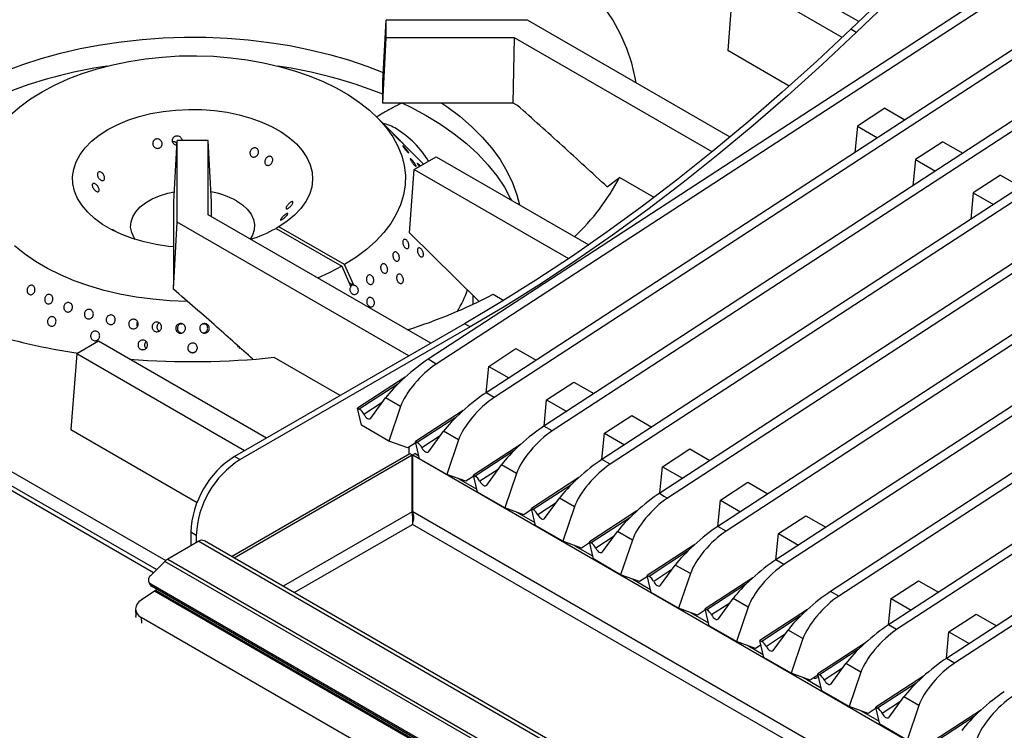
# Model space of a CAD drawing. Units: millimetres. Extents: x 5 to 415, y 5 to 292.
# Drawn here: x 344 to 365, y 211 to 227 of the extents above; entities that cross this region are included whole.
import ezdxf

# ---------------------------------------------------------------- set-up
doc = ezdxf.new("R2010")
doc.units = ezdxf.units.MM

msp = doc.modelspace()

# ---------------------------------------------------------------- linework, layer by layer
at = {"color": 8, "linetype": 'Continuous', "lineweight": 25}
for p, q in [((346.744, 214.816), (294.159, 245.173)), ((352.004, 218.879), (351.173, 218.338)), ((351.667, 218.482), (351.273, 218.226)), ((353.251, 218.159), (352.421, 217.618)), ((352.914, 217.762), (352.521, 217.506)), ((354.498, 217.439), (353.668, 216.898)), ((354.161, 217.042), (353.768, 216.786)), ((355.745, 216.719), (354.915, 216.178)), ((355.409, 216.322), (355.015, 216.066)), ((352.314, 216.127), (349.537, 214.524)), ((366.931, 207.693), (352.322, 216.127)), ((356.993, 215.999), (356.162, 215.458)), ((349.773, 214.388), (352.318, 215.857)), ((352.317, 215.959), (352.344, 215.974)), ((366.696, 207.557), (352.318, 215.857)), ((356.656, 215.602), (356.262, 215.346)), ((358.24, 215.279), (357.41, 214.738)), ((357.903, 214.882), (357.51, 214.626)), ((359.487, 214.559), (358.657, 214.018)), ((359.15, 214.162), (358.757, 213.906)), ((360.666, 213.879), (359.835, 213.337)), ((346.477, 213.854), (346.487, 213.729)), ((360.329, 213.482), (359.935, 213.225)), ((361.913, 213.159), (361.083, 212.617)), ((361.576, 212.762), (361.183, 212.505)), ((363.16, 212.438), (362.33, 211.897)), ((362.823, 212.042), (362.43, 211.785)), ((364.407, 211.718), (363.577, 211.177))]:
    msp.add_line(p, q, dxfattribs=at)
at = {"color": 7, "linetype": 'Continuous', "lineweight": 25}
for p, q in [((346.81, 214.882), (294.313, 245.188)), ((382.6, 238.934), (352.654, 219.413)), ((382.777, 238.832), (352.831, 219.311)), ((383.848, 238.214), (353.901, 218.693)), ((384.024, 238.112), (354.078, 218.591)), ((385.095, 237.494), (355.148, 217.973)), ((385.272, 237.392), (355.325, 217.871)), ((386.342, 236.774), (356.396, 217.253)), ((386.519, 236.672), (356.573, 217.151)), ((388.837, 235.334), (358.89, 215.813)), ((389.013, 235.232), (359.067, 215.711)), ((390.084, 234.614), (360.138, 215.093)), ((390.261, 234.512), (360.314, 214.991)), ((391.262, 233.934), (361.316, 214.412)), ((391.439, 233.831), (361.493, 214.31)), ((392.51, 233.214), (362.563, 213.692)), ((392.686, 233.111), (362.74, 213.59)), ((393.757, 232.493), (363.811, 212.972)), ((393.934, 232.391), (363.987, 212.87)), ((379.988, 231.099), (357.643, 216.533)), ((380.165, 230.997), (357.805, 216.421)), ((364.375, 229.036), (361.753, 226.522)), ((364.493, 228.968), (361.871, 226.454)), ((361.923, 226.685), (359.703, 227.967)), ((359.231, 227.695), (359.108, 226.062)), ((361.568, 226.346), (359.231, 227.695)), ((351.678, 225.4), (351.75, 226.719)), ((351.75, 226.335), (351.75, 226.719)), ((354.793, 226.719), (351.75, 226.719)), ((359.157, 224.2), (354.793, 226.719)), ((361.871, 226.454), (361.753, 226.522)), ((351.678, 224.932), (351.75, 226.335)), ((354.517, 226.335), (351.75, 226.335)), ((354.487, 224.932), (354.517, 226.335)), ((358.768, 223.88), (354.517, 226.335)), ((360.43, 225.298), (359.108, 226.062)), ((351.678, 224.932), (351.678, 225.4)), ((354.487, 224.932), (351.678, 224.932)), ((354.577, 224.88), (354.487, 224.932)), ((362.485, 224.818), (361.897, 224.435)), ((362.485, 224.818), (362.916, 224.569)), ((352.015, 224.159), (351.566, 224.614)), ((361.897, 224.435), (361.841, 223.869)), ((361.897, 224.435), (362.328, 224.186)), ((347.178, 222.803), (347.25, 224.122)), ((347.917, 224.122), (347.25, 224.122)), ((347.25, 222.365), (347.25, 224.122)), ((347.917, 222.525), (347.917, 224.122)), ((347.99, 222.803), (347.917, 224.122)), ((352.554, 223.613), (352.113, 224.06)), ((363.732, 224.098), (363.144, 223.715)), ((363.732, 224.098), (364.163, 223.849)), ((352.357, 223.499), (352.828, 223.772)), ((352.828, 223.772), (356.111, 221.877)), ((363.144, 223.715), (363.088, 223.149)), ((363.144, 223.715), (363.575, 223.466)), ((352.253, 222.135), (352.357, 223.499)), ((352.357, 223.499), (355.679, 221.581)), ((356.508, 223.126), (356.774, 223.327)), ((357.518, 222.898), (356.774, 223.327)), ((364.979, 223.378), (364.391, 222.995)), ((364.979, 223.378), (365.41, 223.129)), ((364.391, 222.995), (364.336, 222.429)), ((364.391, 222.995), (364.822, 222.746)), ((347.178, 221.126), (347.178, 222.803)), ((347.99, 222.483), (347.99, 222.803)), ((347.174, 220.92), (347.25, 222.365)), ((352.239, 219.485), (347.25, 222.365)), ((352.71, 219.758), (347.917, 222.525)), ((349.44, 222.267), (349.381, 222.233)), ((349.381, 222.233), (350.795, 221.417)), ((350.854, 221.451), (349.44, 222.267)), ((352.253, 222.135), (353.746, 220.666)), ((350.795, 221.417), (350.993, 220.976)), ((351.052, 221.01), (350.854, 221.451)), ((347.174, 220.92), (347.178, 221.126)), ((351.035, 221.006), (350.96, 221.049)), ((351.052, 221.01), (351.035, 221.006)), ((353.625, 220.599), (353.625, 220.784)), ((354.056, 220.814), (354.285, 220.682)), ((346.388, 220.129), (346.395, 220.115)), ((347.354, 220.17), (347.324, 220.172)), ((347.84, 220.172), (347.816, 220.17)), ((353.438, 220.178), (348.488, 217.32)), ((353.556, 220.11), (348.606, 217.252)), ((353.556, 220.11), (353.438, 220.178)), ((345.561, 219.803), (345.089, 219.531)), ((349.175, 217.717), (345.561, 219.803)), ((339.091, 219.648), (347.007, 215.078)), ((346.567, 219.662), (346.58, 219.647)), ((353.958, 219.26), (354.546, 219.643)), ((354.546, 219.643), (354.978, 219.394)), ((345.089, 219.531), (344.966, 217.898)), ((348.703, 217.444), (345.089, 219.531)), ((350.763, 218.633), (349.339, 219.455)), ((352.831, 219.311), (352.654, 219.413)), ((353.903, 218.694), (353.958, 219.26)), ((353.958, 219.26), (354.389, 219.011)), ((352.16, 219.027), (351.136, 218.359)), ((355.205, 218.54), (355.793, 218.923)), ((355.793, 218.923), (356.225, 218.674)), ((351.421, 218.145), (351.74, 218.582)), ((352.062, 218.396), (351.74, 218.582)), ((354.078, 218.591), (353.901, 218.693)), ((355.15, 217.974), (355.205, 218.54)), ((355.205, 218.54), (355.637, 218.291)), ((351.222, 217.992), (351.136, 218.359)), ((351.136, 218.359), (351.173, 218.338)), ((352.062, 218.396), (351.81, 217.653)), ((353.407, 218.307), (352.384, 217.639)), ((356.453, 217.82), (357.041, 218.203)), ((357.041, 218.203), (357.472, 217.954)), ((344.966, 217.898), (347.682, 216.33)), ((351.81, 217.653), (351.222, 217.992)), ((355.325, 217.871), (355.148, 217.973)), ((352.668, 217.425), (352.987, 217.862)), ((353.31, 217.676), (352.987, 217.862)), ((356.397, 217.254), (356.453, 217.82)), ((356.453, 217.82), (356.884, 217.571)), ((352.217, 217.505), (351.81, 217.653)), ((352.389, 217.617), (352.217, 217.505)), ((352.245, 217.373), (352.245, 217.523)), ((352.469, 217.272), (352.384, 217.639)), ((352.384, 217.639), (352.421, 217.618)), ((353.31, 217.676), (353.057, 216.933)), ((354.655, 217.587), (353.631, 216.919)), ((357.7, 217.1), (358.288, 217.483)), ((358.288, 217.483), (358.719, 217.234)), ((348.423, 215.167), (352.261, 217.382)), ((348.476, 215.136), (352.314, 217.352)), ((348.488, 217.32), (348.606, 217.252)), ((352.261, 217.382), (352.314, 217.352)), ((352.314, 216.127), (352.314, 217.352)), ((352.376, 217.382), (352.322, 217.352)), ((352.322, 217.352), (367.992, 208.306)), ((352.322, 216.127), (352.322, 217.352)), ((352.376, 217.382), (352.454, 217.337)), ((353.057, 216.933), (352.469, 217.272)), ((353.915, 216.705), (354.234, 217.142)), ((354.557, 216.956), (354.234, 217.142)), ((356.573, 217.151), (356.396, 217.253)), ((357.644, 216.534), (357.7, 217.1)), ((357.7, 217.1), (358.131, 216.851)), ((353.465, 216.785), (353.057, 216.933)), ((353.317, 216.839), (353.702, 216.617)), ((353.636, 216.897), (353.465, 216.785)), ((353.717, 216.552), (353.631, 216.919)), ((353.631, 216.919), (353.668, 216.898)), ((354.557, 216.956), (354.304, 216.213)), ((355.902, 216.867), (354.878, 216.199)), ((358.947, 216.38), (359.535, 216.763)), ((359.535, 216.763), (359.967, 216.514)), ((354.304, 216.213), (353.717, 216.552)), ((355.163, 215.985), (355.482, 216.422)), ((355.804, 216.236), (355.482, 216.422)), ((354.712, 216.065), (354.304, 216.213)), ((354.964, 215.832), (354.878, 216.199)), ((354.878, 216.199), (354.915, 216.178)), ((355.804, 216.236), (355.552, 215.493)), ((358.892, 215.814), (358.947, 216.38)), ((358.947, 216.38), (359.379, 216.131)), ((354.565, 216.119), (354.949, 215.897)), ((354.883, 216.177), (354.712, 216.065)), ((357.149, 216.147), (356.125, 215.479)), ((360.194, 215.66), (360.782, 216.043)), ((360.782, 216.043), (361.214, 215.794)), ((355.552, 215.493), (354.964, 215.832)), ((359.067, 215.711), (358.89, 215.813)), ((347.663, 215.619), (347.545, 215.687)), ((347.545, 215.687), (347.545, 215.394)), ((347.663, 215.619), (347.663, 215.462)), ((356.41, 215.265), (356.729, 215.702)), ((357.051, 215.516), (356.729, 215.702)), ((360.139, 215.094), (360.194, 215.66)), ((360.194, 215.66), (360.626, 215.411)), ((347.716, 215.493), (347.048, 215.107)), ((347.716, 215.493), (364.808, 205.626)), ((364.929, 205.638), (347.837, 215.505)), ((355.959, 215.345), (355.552, 215.493)), ((355.812, 215.398), (356.196, 215.177)), ((356.131, 215.457), (355.959, 215.345)), ((356.211, 215.112), (356.125, 215.479)), ((356.125, 215.479), (356.162, 215.458)), ((357.051, 215.516), (356.799, 214.773)), ((358.396, 215.427), (357.373, 214.759)), ((346.677, 214.749), (346.99, 215.061)), ((364.081, 205.194), (346.99, 215.061)), ((347.048, 215.107), (364.14, 205.24)), ((356.799, 214.773), (356.211, 215.112)), ((357.657, 214.545), (357.976, 214.982)), ((358.299, 214.796), (357.976, 214.982)), ((360.314, 214.991), (360.138, 215.093)), ((357.206, 214.625), (356.799, 214.773)), ((357.378, 214.737), (357.206, 214.625)), ((357.458, 214.392), (357.373, 214.759)), ((357.373, 214.759), (357.41, 214.738)), ((358.299, 214.796), (358.046, 214.053)), ((346.639, 214.621), (346.657, 214.574)), ((363.54, 204.84), (346.684, 214.571)), ((346.684, 214.571), (346.702, 214.524)), ((363.558, 204.793), (346.702, 214.524)), ((357.059, 214.678), (357.443, 214.457)), ((359.644, 214.706), (358.62, 214.039)), ((362.62, 214.26), (363.208, 214.643)), ((363.208, 214.643), (363.64, 214.394)), ((346.763, 214.418), (346.476, 214.223)), ((364.205, 204.349), (346.763, 214.418)), ((346.823, 214.454), (346.786, 214.432)), ((364.228, 204.363), (346.786, 214.432)), ((358.046, 214.053), (357.458, 214.392)), ((361.493, 214.31), (361.316, 214.412)), ((358.904, 213.825), (359.223, 214.262)), ((359.546, 214.076), (359.223, 214.262)), ((359.546, 214.076), (359.293, 213.333)), ((362.565, 213.693), (362.62, 214.26)), ((362.62, 214.26), (363.052, 214.011)), ((346.355, 214.02), (346.365, 213.89)), ((358.454, 213.905), (358.046, 214.053)), ((358.306, 213.958), (358.691, 213.737)), ((358.625, 214.017), (358.454, 213.905)), ((358.706, 213.672), (358.62, 214.039)), ((358.62, 214.039), (358.657, 214.018)), ((360.822, 214.026), (359.798, 213.359)), ((363.867, 213.54), (364.455, 213.923)), ((364.455, 213.923), (364.887, 213.674)), ((363.329, 204.125), (346.477, 213.854)), ((359.293, 213.333), (358.706, 213.672)), ((362.74, 213.59), (362.563, 213.692)), ((360.083, 213.144), (360.402, 213.582)), ((360.724, 213.396), (360.402, 213.582)), ((363.812, 212.973), (363.867, 213.54)), ((363.867, 213.54), (364.299, 213.291)), ((359.701, 213.185), (359.293, 213.333)), ((359.554, 213.238), (359.869, 213.056)), ((359.821, 213.263), (359.701, 213.185)), ((359.884, 212.992), (359.798, 213.359)), ((359.798, 213.359), (359.835, 213.337)), ((360.724, 213.396), (360.472, 212.652)), ((362.07, 213.306), (361.046, 212.639)), ((360.472, 212.652), (359.884, 212.992)), ((361.33, 212.424), (361.649, 212.862)), ((361.972, 212.676), (361.649, 212.862)), ((363.987, 212.87), (363.811, 212.972)), ((360.879, 212.505), (360.472, 212.652)), ((361.051, 212.616), (360.879, 212.505)), ((361.131, 212.272), (361.046, 212.639)), ((361.046, 212.639), (361.083, 212.617)), ((361.972, 212.676), (361.719, 211.932)), ((360.732, 212.558), (361.116, 212.336)), ((363.317, 212.586), (362.293, 211.919)), ((361.719, 211.932), (361.131, 212.272)), ((362.577, 211.704), (362.897, 212.142)), ((363.219, 211.956), (362.897, 212.142)), ((362.127, 211.785), (361.719, 211.932)), ((361.979, 211.838), (362.364, 211.616)), ((362.298, 211.896), (362.127, 211.785)), ((362.379, 211.552), (362.293, 211.919)), ((362.293, 211.919), (362.33, 211.897)), ((363.219, 211.956), (362.966, 211.212)), ((364.564, 211.866), (363.54, 211.199)), ((362.966, 211.212), (362.379, 211.552))]:
    msp.add_line(p, q, dxfattribs=at)
at = {"color": 7, "linetype": 'Continuous', "lineweight": 25, "flags": 128}
for points in [[(357.132, 225.369), (357.114, 225.474), (357.04, 225.791), (356.934, 226.105), (356.797, 226.416), (356.63, 226.721), (356.431, 227.019), (356.204, 227.311), (355.947, 227.595), (355.663, 227.87), (355.351, 228.134), (355.013, 228.388), (354.651, 228.63)], [(361.753, 226.522), (361.019, 225.833), (360.279, 225.164), (359.534, 224.517), (358.783, 223.892), (358.028, 223.29), (357.269, 222.711), (356.506, 222.155), (355.742, 221.623), (354.975, 221.116), (354.207, 220.634), (353.438, 220.178)], [(361.871, 226.454), (361.137, 225.765), (360.397, 225.096), (359.652, 224.449), (358.901, 223.824), (358.146, 223.222), (357.387, 222.642), (356.624, 222.087), (355.859, 221.555), (355.093, 221.048), (354.325, 220.566), (353.556, 220.11)], [(343.479, 225.593), (343.542, 225.619), (343.927, 225.763), (344.327, 225.892), (344.741, 226.006), (345.167, 226.105), (345.603, 226.187), (346.047, 226.253), (346.498, 226.302), (346.954, 226.334), (347.412, 226.349), (347.87, 226.347), (348.328, 226.327), (348.782, 226.291), (349.232, 226.238), (349.674, 226.168), (350.108, 226.081), (350.531, 225.979), (350.942, 225.861), (351.338, 225.728), (351.688, 225.593)], [(343.663, 224.675), (343.866, 224.852), (344.093, 225.019), (344.343, 225.175), (344.613, 225.319), (344.903, 225.451), (345.21, 225.568), (345.532, 225.67), (345.867, 225.758), (346.214, 225.829), (346.569, 225.885), (346.931, 225.923), (347.297, 225.945), (347.665, 225.95), (348.033, 225.938), (348.397, 225.908), (348.756, 225.862), (349.108, 225.8), (349.45, 225.721), (349.78, 225.627), (350.096, 225.518), (350.395, 225.394), (350.676, 225.257), (350.938, 225.108), (351.178, 224.946), (351.394, 224.775), (351.586, 224.593), (351.753, 224.404), (351.892, 224.207), (352.004, 224.005), (352.087, 223.798), (352.141, 223.588), (352.165, 223.376), (352.16, 223.163), (352.126, 222.952), (352.062, 222.742), (351.97, 222.537), (351.849, 222.336), (351.701, 222.142), (351.526, 221.955), (351.325, 221.776), (351.101, 221.608), (350.854, 221.451), (350.854, 221.451)], [(352.105, 224.932), (352.279, 224.846), (352.611, 224.666), (352.923, 224.474), (353.213, 224.271), (353.479, 224.058), (353.722, 223.835), (353.939, 223.604), (354.13, 223.365), (354.295, 223.119), (354.431, 222.868), (354.446, 222.838)], [(352.947, 224.932), (353.055, 224.858), (353.334, 224.648), (353.59, 224.428), (353.82, 224.199), (354.025, 223.962), (354.202, 223.718), (354.351, 223.468), (354.473, 223.212), (354.565, 222.953), (354.619, 222.738)], [(347.178, 221.832), (347.069, 221.843), (346.799, 221.884), (346.539, 221.94), (346.291, 222.013), (346.058, 222.101), (345.843, 222.203), (345.647, 222.317), (345.475, 222.443), (345.326, 222.579), (345.204, 222.724), (345.11, 222.875), (345.044, 223.031), (345.008, 223.19), (345.002, 223.351), (345.025, 223.511), (345.078, 223.668), (345.161, 223.822), (345.271, 223.969), (345.409, 224.109), (345.571, 224.239), (345.757, 224.359), (345.964, 224.466), (346.19, 224.56), (346.432, 224.639), (346.687, 224.703), (346.953, 224.751), (347.226, 224.781), (347.504, 224.795), (347.782, 224.791), (348.058, 224.77), (348.328, 224.733), (348.59, 224.678), (348.84, 224.608), (349.076, 224.522), (349.294, 224.422), (349.492, 224.31), (349.668, 224.185), (349.82, 224.051), (349.946, 223.907), (350.045, 223.757), (350.115, 223.602), (350.156, 223.443), (350.167, 223.282), (350.148, 223.122), (350.099, 222.964), (350.021, 222.81), (349.914, 222.661), (349.781, 222.52), (349.622, 222.388), (349.44, 222.267), (349.44, 222.267)], [(346.348, 221.995), (346.325, 222.03), (346.274, 222.141), (346.251, 222.255), (346.259, 222.37), (346.296, 222.483), (346.362, 222.592), (346.455, 222.693), (346.573, 222.786), (346.714, 222.867), (346.874, 222.936), (347.05, 222.989), (347.189, 223.019)], [(348.526, 222.828), (348.656, 222.741), (348.762, 222.643), (348.842, 222.538), (348.894, 222.427), (348.916, 222.313), (348.909, 222.198), (348.872, 222.085), (348.824, 222.001)], [(347.474, 220.659), (347.46, 220.66), (347.093, 220.674), (346.729, 220.705), (346.371, 220.753), (346.02, 220.817), (345.679, 220.898), (345.351, 220.994), (345.037, 221.105), (344.739, 221.23), (344.46, 221.368), (344.201, 221.519), (343.964, 221.681), (343.75, 221.854)], [(350.795, 221.417), (350.522, 221.274), (350.276, 221.163)], [(351.273, 218.226), (351.289, 218.199), (351.308, 218.175), (351.329, 218.155), (351.351, 218.14), (351.372, 218.131), (351.392, 218.129), (351.408, 218.134), (351.421, 218.145)], [(352.521, 217.506), (352.536, 217.479), (352.555, 217.455), (352.576, 217.435), (352.598, 217.42), (352.619, 217.411), (352.639, 217.409), (352.655, 217.414), (352.668, 217.425)], [(353.768, 216.786), (353.783, 216.759), (353.802, 216.735), (353.823, 216.715), (353.845, 216.7), (353.867, 216.691), (353.886, 216.689), (353.903, 216.694), (353.915, 216.705)], [(355.015, 216.066), (355.031, 216.039), (355.05, 216.015), (355.071, 215.995), (355.093, 215.98), (355.114, 215.971), (355.133, 215.969), (355.15, 215.974), (355.163, 215.985)], [(356.262, 215.346), (356.278, 215.319), (356.297, 215.295), (356.318, 215.275), (356.34, 215.26), (356.361, 215.251), (356.381, 215.249), (356.397, 215.254), (356.41, 215.265)], [(357.51, 214.626), (357.525, 214.599), (357.544, 214.575), (357.565, 214.555), (357.587, 214.54), (357.608, 214.531), (357.628, 214.529), (357.645, 214.534), (357.657, 214.545)], [(346.373, 213.85), (346.373, 213.852), (346.365, 213.89)], [(358.757, 213.906), (358.773, 213.879), (358.791, 213.855), (358.812, 213.835), (358.834, 213.82), (358.856, 213.811), (358.875, 213.809), (358.892, 213.814), (358.904, 213.825)], [(359.935, 213.225), (359.951, 213.199), (359.97, 213.175), (359.991, 213.155), (360.013, 213.14), (360.034, 213.131), (360.054, 213.129), (360.07, 213.133), (360.083, 213.144)], [(361.183, 212.505), (361.198, 212.479), (361.217, 212.455), (361.238, 212.435), (361.26, 212.42), (361.281, 212.411), (361.301, 212.409), (361.318, 212.413), (361.33, 212.424)], [(362.43, 211.785), (362.446, 211.759), (362.464, 211.735), (362.485, 211.715), (362.507, 211.7), (362.529, 211.691), (362.548, 211.689), (362.565, 211.693), (362.577, 211.704)]]:
    msp.add_lwpolyline(points, dxfattribs=at)
at = {"color": 7, "linetype": 'Continuous', "lineweight": 25}
for centre, radius, start, end in [((347.239, 215.716), 10.123, 98.4584, 111.7397), ((347.953, 215.808), 10.029, 68.1974, 81.6045), ((351.416, 223.444), 1.085, 59.0807, 76.2635), ((350.843, 222.559), 2.139, 31.5434, 58.0994), ((352.449, 225.607), 4.89, 313.3561, 332.1958), ((347.689, 221.306), 1.737, 61.1743, 80.4287), ((347.927, 224.879), 3.019, 287.397, 298.7919), ((351.158, 221.747), 2.492, 328.5228, 340.3228), ((346.952, 232.325), 12.908, 243.0947, 261.8343), ((348.815, 230.851), 11.323, 287.4336, 297.5737), ((347.583, 235.859), 16.497, 265.2916, 276.1095), ((351.028, 218.108), 0.272, 25.6967, 57.7292), ((352.275, 217.388), 0.272, 25.6965, 57.7294), ((349.578, 215.603), 2.034, 122.3867, 177.6133), ((349.696, 215.535), 2.034, 122.3867, 177.6133), ((353.523, 216.668), 0.272, 25.6967, 57.7292), ((354.77, 215.948), 0.272, 25.6965, 57.7294), ((347.787, 215.393), 0.122, 65.8447, 125.4685), ((356.017, 215.228), 0.272, 25.6967, 57.7292), ((347.194, 214.86), 0.287, 120.5656, 135.4064), ((346.741, 214.663), 0.108, 126.6587, 237.9023), ((357.264, 214.508), 0.272, 25.6965, 57.7294), ((346.75, 214.612), 0.1, 201.8246, 241.242), ((346.974, 214.106), 0.376, 120.0377, 124.1916), ((346.561, 214.039), 0.203, 114.9561, 245.3927), ((358.512, 213.788), 0.272, 25.6974, 57.7286), ((359.69, 213.107), 0.272, 25.6962, 57.7297), ((360.981, 212.623), 0.078, 246.8078, 341.2507), ((360.937, 212.387), 0.272, 25.6967, 57.7292), ((362.185, 211.667), 0.272, 25.6965, 57.7294)]:
    msp.add_arc(centre, radius, start, end, dxfattribs=at)
for centre, major_axis, ratio, start_param, end_param in [((351.123, 220.921), (0.146, -0.055), 0.449141, 2.3764, 2.919785), ((352.328, 218.966), (0.664, 0.577), 0.178064, 0.911198, 2.481995), ((352.65, 218.78), (0.578, 0.626), 0.33496, 0.925466, 2.496262), ((353.575, 218.246), (0.664, 0.577), 0.178064, 0.911198, 2.481995), ((353.898, 218.06), (0.578, 0.626), 0.33496, 0.925466, 2.496262), ((354.822, 217.526), (0.664, 0.577), 0.178064, 0.911198, 2.481995), ((355.145, 217.34), (0.578, 0.626), 0.33496, 0.925466, 2.496262), ((356.07, 216.806), (0.664, 0.577), 0.178064, 0.911198, 2.481995), ((356.392, 216.62), (0.578, 0.626), 0.33496, 0.925466, 2.496262), ((357.317, 216.086), (0.664, 0.577), 0.178064, 0.911198, 2.481995), ((357.639, 215.9), (0.578, 0.626), 0.33496, 0.951292, 2.496262), ((887.574, -90.025), (529.931, -306.557), 0.001023, 3.141075, 3.166901), ((358.564, 215.366), (0.664, 0.577), 0.178064, 0.911198, 2.481995), ((358.887, 215.18), (0.578, 0.626), 0.33496, 0.925466, 2.496262), ((359.812, 214.646), (0.664, 0.577), 0.178064, 0.911198, 2.481995), ((360.134, 214.46), (0.578, 0.626), 0.33496, 0.925466, 2.496262), ((360.99, 213.965), (0.664, 0.577), 0.178064, 0.911198, 2.481995), ((361.312, 213.779), (0.578, 0.626), 0.33496, 0.925466, 2.496262), ((362.237, 213.245), (0.664, 0.577), 0.178064, 0.911198, 2.481995), ((362.56, 213.059), (0.578, 0.626), 0.33496, 0.925466, 2.496262), ((363.485, 212.525), (0.664, 0.577), 0.178064, 0.911198, 2.481995), ((363.807, 212.339), (0.578, 0.626), 0.33496, 0.925466, 2.496262), ((364.732, 211.805), (0.664, 0.577), 0.178064, 0.911198, 2.481995), ((365.054, 211.619), (0.578, 0.626), 0.33496, 0.925466, 2.496262)]:
    msp.add_ellipse(centre, major_axis=major_axis, ratio=ratio, start_param=start_param, end_param=end_param, dxfattribs=at)
for points, knots in [([(352.089, 224.932), (352.022, 224.899), (351.882, 224.83), (351.705, 224.725), (351.589, 224.659), (351.542, 224.632)], [0, 0, 0, 0, 0.355971, 0.74344, 1, 1, 1, 1]), ([(356.508, 223.126), (356.187, 223.422), (355.546, 224.016), (354.9, 224.592), (354.577, 224.88)], [0, 0, 0, 0, 0.499932, 1, 1, 1, 1]), ([(351.93, 224.244), (351.937, 224.236), (351.952, 224.221), (351.977, 224.195), (352, 224.17), (352.019, 224.149), (352.032, 224.134), (352.038, 224.126), (352.035, 224.127), (352.024, 224.137), (352.007, 224.154), (351.986, 224.177), (351.962, 224.202), (351.938, 224.228), (351.917, 224.251), (351.902, 224.269), (351.894, 224.279), (351.894, 224.28), (351.901, 224.272), (351.914, 224.259), (351.925, 224.248), (351.93, 224.244)], [0, 0, 0, 0, 0.053688, 0.107374, 0.161065, 0.214754, 0.268436, 0.322119, 0.375805, 0.429497, 0.483184, 0.536864, 0.590547, 0.644237, 0.697927, 0.75161, 0.805289, 0.858974, 0.912667, 0.966353, 1, 1, 1, 1]), ([(346.743, 224.119), (346.751, 224.128), (346.765, 224.145), (346.796, 224.158), (346.83, 224.161), (346.864, 224.153), (346.894, 224.133), (346.916, 224.105), (346.928, 224.072), (346.929, 224.037), (346.918, 224.004), (346.897, 223.978), (346.868, 223.96), (346.834, 223.954), (346.8, 223.959), (346.769, 223.975), (346.744, 224.001), (346.729, 224.033), (346.725, 224.068), (346.731, 224.098), (346.74, 224.113), (346.743, 224.119)], [0, 0, 0, 0, 0.053682, 0.107366, 0.161029, 0.214686, 0.268368, 0.32207, 0.375753, 0.429406, 0.48307, 0.53676, 0.590457, 0.644127, 0.697779, 0.751453, 0.80515, 0.858837, 0.912498, 0.966158, 1, 1, 1, 1]), ([(347.245, 224.023), (347.238, 224.024), (347.219, 224.025), (347.192, 224.041), (347.167, 224.066), (347.152, 224.098), (347.148, 224.133), (347.155, 224.163), (347.165, 224.179), (347.169, 224.185)], [0, 0, 0, 0, 0.097679, 0.257907, 0.41823, 0.57856, 0.738811, 0.899011, 1, 1, 1, 1]), ([(347.247, 224.063), (347.243, 224.068), (347.23, 224.082), (347.202, 224.094), (347.174, 224.1), (347.159, 224.097), (347.155, 224.096)], [0, 0, 0, 0, 0.199482, 0.539711, 0.879896, 1, 1, 1, 1]), ([(347.169, 224.185), (347.177, 224.193), (347.192, 224.21), (347.224, 224.225), (347.259, 224.228), (347.294, 224.219), (347.324, 224.2), (347.346, 224.172), (347.357, 224.145), (347.356, 224.127), (347.356, 224.122)], [0, 0, 0, 0, 0.133337, 0.266678, 0.399979, 0.533234, 0.666529, 0.799885, 0.933234, 1, 1, 1, 1]), ([(352.119, 224.053), (352.116, 224.056), (352.11, 224.063), (352.091, 224.081), (352.069, 224.104), (352.044, 224.13), (352.025, 224.149), (352.017, 224.157), (352.015, 224.159)], [0, 0, 0, 0, 0.190294, 0.380592, 0.570855, 0.761152, 0.951465, 1, 1, 1, 1]), ([(352.079, 224.093), (352.084, 224.089), (352.097, 224.076), (352.112, 224.061), (352.122, 224.051), (352.124, 224.049), (352.121, 224.052), (352.119, 224.053)], [0, 0, 0, 0, 0.1501011, 0.3844268, 0.6187363, 0.8530745, 1, 1, 1, 1]), ([(348.895, 223.962), (348.905, 223.965), (348.926, 223.97), (348.957, 223.963), (348.982, 223.946), (348.999, 223.921), (349.007, 223.889), (349.004, 223.855), (348.99, 223.822), (348.968, 223.794), (348.94, 223.774), (348.909, 223.765), (348.878, 223.767), (348.851, 223.781), (348.83, 223.805), (348.819, 223.835), (348.818, 223.869), (348.828, 223.903), (348.848, 223.933), (348.871, 223.953), (348.888, 223.96), (348.895, 223.962)], [0, 0, 0, 0, 0.053681, 0.107364, 0.161028, 0.214685, 0.268367, 0.322069, 0.375752, 0.429405, 0.48307, 0.536759, 0.590456, 0.644126, 0.697777, 0.751452, 0.805149, 0.858837, 0.912498, 0.966158, 1, 1, 1, 1]), ([(352.15, 223.973), (352.158, 223.965), (352.172, 223.949), (352.196, 223.921), (352.216, 223.895), (352.232, 223.873), (352.241, 223.857), (352.243, 223.85), (352.237, 223.852), (352.224, 223.863), (352.205, 223.881), (352.183, 223.906), (352.161, 223.933), (352.14, 223.96), (352.122, 223.984), (352.111, 224.002), (352.106, 224.012), (352.11, 224.012), (352.12, 224.004), (352.135, 223.99), (352.146, 223.978), (352.15, 223.973)], [0, 0, 0, 0, 0.053687, 0.107372, 0.161066, 0.214754, 0.268434, 0.322116, 0.375802, 0.429495, 0.483184, 0.536864, 0.590544, 0.644235, 0.697926, 0.751609, 0.80529, 0.858974, 0.912669, 0.966357, 1, 1, 1, 1]), ([(349.213, 223.78), (349.223, 223.783), (349.243, 223.788), (349.271, 223.782), (349.294, 223.766), (349.308, 223.741), (349.313, 223.71), (349.308, 223.677), (349.294, 223.645), (349.272, 223.617), (349.245, 223.597), (349.215, 223.587), (349.187, 223.589), (349.163, 223.601), (349.145, 223.624), (349.136, 223.654), (349.138, 223.687), (349.149, 223.72), (349.169, 223.75), (349.192, 223.77), (349.207, 223.777), (349.213, 223.78)], [0, 0, 0, 0, 0.053688, 0.107381, 0.161053, 0.21471, 0.268381, 0.322078, 0.375772, 0.429432, 0.483088, 0.536767, 0.590468, 0.64415, 0.697805, 0.751465, 0.80516, 0.858855, 0.912525, 0.966179, 1, 1, 1, 1]), ([(352.339, 223.669), (352.346, 223.659), (352.36, 223.641), (352.379, 223.613), (352.392, 223.589), (352.398, 223.572), (352.397, 223.564), (352.389, 223.565), (352.375, 223.576), (352.356, 223.595), (352.335, 223.62), (352.313, 223.648), (352.294, 223.677), (352.28, 223.702), (352.271, 223.721), (352.269, 223.732), (352.275, 223.734), (352.287, 223.726), (352.304, 223.709), (352.323, 223.689), (352.334, 223.674), (352.339, 223.669)], [0, 0, 0, 0, 0.053689, 0.10738, 0.16107, 0.214752, 0.268433, 0.322118, 0.375811, 0.429501, 0.483182, 0.536864, 0.590551, 0.644242, 0.697925, 0.751606, 0.805289, 0.858983, 0.912669, 0.966354, 1, 1, 1, 1]), ([(352.466, 223.563), (352.466, 223.563), (352.459, 223.572), (352.446, 223.59), (352.431, 223.614), (352.423, 223.63), (352.422, 223.638), (352.428, 223.637), (352.441, 223.627), (352.459, 223.608), (352.476, 223.59), (352.486, 223.578), (352.488, 223.575)], [0, 0, 0, 0, 0.001134, 0.121466, 0.241792, 0.362104, 0.482414, 0.602743, 0.723078, 0.843394, 0.963698, 1, 1, 1, 1]), ([(345.539, 223.365), (345.537, 223.375), (345.532, 223.396), (345.537, 223.423), (345.549, 223.442), (345.569, 223.452), (345.594, 223.451), (345.622, 223.439), (345.648, 223.418), (345.669, 223.391), (345.685, 223.359), (345.692, 223.327), (345.69, 223.298), (345.68, 223.276), (345.662, 223.264), (345.639, 223.261), (345.613, 223.27), (345.587, 223.289), (345.563, 223.315), (345.547, 223.341), (345.541, 223.358), (345.539, 223.365)], [0, 0, 0, 0, 0.053689, 0.10738, 0.161053, 0.214708, 0.26838, 0.322076, 0.375771, 0.429431, 0.483087, 0.536766, 0.590468, 0.644151, 0.697804, 0.751465, 0.805161, 0.858856, 0.912526, 0.966179, 1, 1, 1, 1]), ([(345.433, 223.122), (345.429, 223.132), (345.422, 223.152), (345.423, 223.176), (345.432, 223.193), (345.448, 223.201), (345.471, 223.199), (345.496, 223.187), (345.521, 223.166), (345.544, 223.139), (345.561, 223.108), (345.571, 223.078), (345.573, 223.052), (345.567, 223.032), (345.554, 223.021), (345.534, 223.021), (345.51, 223.03), (345.485, 223.049), (345.461, 223.074), (345.443, 223.1), (345.435, 223.116), (345.433, 223.122)], [0, 0, 0, 0, 0.053682, 0.107365, 0.161028, 0.214685, 0.268368, 0.322069, 0.375752, 0.429406, 0.48307, 0.536759, 0.590458, 0.644126, 0.697778, 0.751453, 0.80515, 0.858837, 0.912498, 0.966159, 1, 1, 1, 1]), ([(349.735, 222.809), (349.738, 222.806), (349.745, 222.802), (349.744, 222.785), (349.735, 222.763), (349.719, 222.737), (349.697, 222.71), (349.671, 222.685), (349.646, 222.665), (349.623, 222.652), (349.606, 222.648), (349.596, 222.653), (349.594, 222.666), (349.6, 222.687), (349.614, 222.713), (349.634, 222.74), (349.657, 222.767), (349.683, 222.789), (349.707, 222.804), (349.724, 222.81), (349.732, 222.809), (349.735, 222.809)], [0, 0, 0, 0, 0.053682, 0.107366, 0.161028, 0.214686, 0.268368, 0.32207, 0.375753, 0.429406, 0.48307, 0.536759, 0.590458, 0.644127, 0.69778, 0.751453, 0.805151, 0.858838, 0.912498, 0.966159, 1, 1, 1, 1]), ([(349.628, 222.555), (349.631, 222.554), (349.635, 222.551), (349.631, 222.537), (349.618, 222.518), (349.598, 222.495), (349.573, 222.471), (349.546, 222.448), (349.52, 222.429), (349.498, 222.416), (349.483, 222.41), (349.476, 222.413), (349.477, 222.423), (349.488, 222.44), (349.505, 222.463), (349.528, 222.488), (349.554, 222.512), (349.581, 222.533), (349.604, 222.548), (349.62, 222.555), (349.626, 222.555), (349.628, 222.555)], [0, 0, 0, 0, 0.05369, 0.107381, 0.161054, 0.214709, 0.268382, 0.322078, 0.375773, 0.429432, 0.483089, 0.536767, 0.590469, 0.644152, 0.697805, 0.751465, 0.805161, 0.858857, 0.912526, 0.96618, 1, 1, 1, 1]), ([(345.856, 222.21), (345.857, 222.21), (345.859, 222.211), (345.874, 222.203), (345.896, 222.19), (345.921, 222.174), (345.938, 222.162), (345.946, 222.157)], [0, 0, 0, 0, 0.189306, 0.403534, 0.61763, 0.831711, 1, 1, 1, 1]), ([(352.24, 221.837), (352.237, 221.829), (352.232, 221.812), (352.215, 221.799), (352.194, 221.796), (352.171, 221.804), (352.149, 221.823), (352.129, 221.851), (352.115, 221.883), (352.107, 221.917), (352.107, 221.949), (352.115, 221.975), (352.129, 221.992), (352.148, 221.998), (352.17, 221.993), (352.193, 221.977), (352.214, 221.952), (352.23, 221.92), (352.24, 221.887), (352.243, 221.858), (352.241, 221.843), (352.24, 221.837)], [0, 0, 0, 0, 0.05368, 0.107363, 0.161042, 0.214733, 0.268426, 0.322106, 0.375786, 0.42947, 0.483163, 0.536852, 0.590534, 0.644214, 0.697901, 0.751591, 0.805283, 0.858964, 0.912643, 0.966331, 1, 1, 1, 1]), ([(352.034, 221.623), (352.035, 221.612), (352.038, 221.589), (352.032, 221.56), (352.019, 221.537), (351.999, 221.525), (351.976, 221.524), (351.951, 221.534), (351.928, 221.554), (351.91, 221.583), (351.897, 221.616), (351.893, 221.651), (351.896, 221.682), (351.907, 221.707), (351.925, 221.723), (351.947, 221.728), (351.971, 221.721), (351.995, 221.703), (352.015, 221.677), (352.028, 221.649), (352.032, 221.63), (352.034, 221.623)], [0, 0, 0, 0, 0.053692, 0.107385, 0.161072, 0.214754, 0.268436, 0.322122, 0.375813, 0.429501, 0.48318, 0.536865, 0.590555, 0.644246, 0.697929, 0.751609, 0.805296, 0.858989, 0.912673, 0.96635, 1, 1, 1, 1]), ([(352.486, 221.627), (352.478, 221.633), (352.464, 221.645), (352.445, 221.673), (352.43, 221.706), (352.423, 221.74), (352.422, 221.771), (352.429, 221.795), (352.443, 221.811), (352.461, 221.816), (352.482, 221.81), (352.505, 221.793), (352.525, 221.767), (352.541, 221.735), (352.551, 221.702), (352.555, 221.67), (352.55, 221.643), (352.539, 221.624), (352.521, 221.616), (352.503, 221.618), (352.491, 221.625), (352.486, 221.627)], [0, 0, 0, 0, 0.053686, 0.107371, 0.161047, 0.214734, 0.268425, 0.322114, 0.375797, 0.429478, 0.483167, 0.536861, 0.590545, 0.644223, 0.697909, 0.751599, 0.805287, 0.858973, 0.912653, 0.96634, 1, 1, 1, 1]), ([(351.782, 221.326), (351.779, 221.316), (351.774, 221.296), (351.756, 221.276), (351.734, 221.265), (351.708, 221.266), (351.682, 221.279), (351.659, 221.302), (351.642, 221.332), (351.632, 221.366), (351.631, 221.4), (351.639, 221.431), (351.654, 221.455), (351.675, 221.469), (351.7, 221.471), (351.725, 221.462), (351.749, 221.442), (351.768, 221.414), (351.781, 221.381), (351.785, 221.35), (351.783, 221.333), (351.782, 221.326)], [0, 0, 0, 0, 0.053689, 0.107374, 0.161055, 0.214738, 0.268428, 0.322119, 0.375797, 0.429482, 0.483166, 0.536856, 0.590545, 0.644226, 0.697907, 0.751593, 0.805289, 0.858974, 0.912655, 0.966337, 1, 1, 1, 1]), ([(351.48, 221.075), (351.476, 221.066), (351.467, 221.047), (351.445, 221.03), (351.419, 221.023), (351.392, 221.028), (351.365, 221.044), (351.344, 221.07), (351.329, 221.102), (351.323, 221.137), (351.327, 221.171), (351.339, 221.2), (351.359, 221.221), (351.383, 221.231), (351.411, 221.23), (351.437, 221.217), (351.46, 221.194), (351.477, 221.163), (351.486, 221.129), (351.486, 221.098), (351.481, 221.082), (351.48, 221.075)], [0, 0, 0, 0, 0.053685, 0.107369, 0.161049, 0.21473, 0.268421, 0.322112, 0.375797, 0.429479, 0.483164, 0.536855, 0.590542, 0.644223, 0.697902, 0.751588, 0.805283, 0.858967, 0.912651, 0.966334, 1, 1, 1, 1]), ([(352.027, 221.06), (352.02, 221.067), (352.004, 221.081), (351.987, 221.111), (351.977, 221.145), (351.975, 221.18), (351.981, 221.21), (351.995, 221.234), (352.015, 221.247), (352.039, 221.25), (352.064, 221.24), (352.087, 221.221), (352.106, 221.193), (352.119, 221.159), (352.124, 221.125), (352.121, 221.093), (352.109, 221.067), (352.091, 221.05), (352.068, 221.044), (352.046, 221.048), (352.033, 221.057), (352.027, 221.06)], [0, 0, 0, 0, 0.053685, 0.10737, 0.161047, 0.214733, 0.268425, 0.322114, 0.375795, 0.429476, 0.483167, 0.536859, 0.590544, 0.644222, 0.697908, 0.751597, 0.805286, 0.858972, 0.912651, 0.966339, 1, 1, 1, 1]), ([(344.04, 220.834), (344.035, 220.843), (344.025, 220.861), (344.02, 220.896), (344.025, 220.931), (344.039, 220.963), (344.06, 220.99), (344.087, 221.006), (344.116, 221.012), (344.143, 221.006), (344.167, 220.988), (344.184, 220.961), (344.192, 220.929), (344.191, 220.893), (344.18, 220.859), (344.161, 220.831), (344.135, 220.811), (344.106, 220.802), (344.077, 220.805), (344.055, 220.817), (344.044, 220.829), (344.04, 220.834)], [0, 0, 0, 0, 0.053691, 0.10738, 0.161073, 0.214755, 0.26844, 0.322125, 0.375814, 0.429502, 0.483184, 0.536865, 0.59055, 0.644241, 0.697933, 0.751611, 0.80529, 0.858982, 0.912673, 0.966358, 1, 1, 1, 1]), ([(348.882, 219.414), (348.624, 219.647), (348.058, 220.159), (347.486, 220.651), (347.174, 220.92)], [0, 0, 0, 0, 0.454058, 1, 1, 1, 1]), ([(351.052, 221.01), (351.061, 221.009), (351.079, 221.007), (351.105, 220.991), (351.127, 220.966), (351.142, 220.934), (351.147, 220.899), (351.144, 220.869), (351.134, 220.842), (351.117, 220.821), (351.092, 220.805), (351.064, 220.802), (351.035, 220.81), (351.009, 220.829), (350.989, 220.857), (350.977, 220.89), (350.975, 220.925), (350.981, 220.955), (350.989, 220.97), (350.993, 220.976)], [0, 0, 0, 0, 0.056561, 0.118332, 0.180105, 0.241873, 0.303631, 0.365395, 0.404132, 0.465899, 0.527662, 0.589423, 0.651189, 0.712958, 0.774732, 0.836502, 0.898263, 0.960028, 1, 1, 1, 1]), ([(344.401, 220.684), (344.4, 220.695), (344.399, 220.719), (344.41, 220.753), (344.428, 220.782), (344.454, 220.803), (344.484, 220.813), (344.514, 220.811), (344.541, 220.798), (344.563, 220.774), (344.576, 220.743), (344.58, 220.708), (344.573, 220.673), (344.557, 220.642), (344.533, 220.618), (344.504, 220.605), (344.473, 220.603), (344.444, 220.613), (344.421, 220.633), (344.406, 220.659), (344.403, 220.677), (344.401, 220.684)], [0, 0, 0, 0, 0.053682, 0.107367, 0.16105, 0.214728, 0.268418, 0.32211, 0.375793, 0.429475, 0.483158, 0.536851, 0.590537, 0.644224, 0.697904, 0.751592, 0.805283, 0.85897, 0.912651, 0.966332, 1, 1, 1, 1]), ([(351.375, 220.561), (351.367, 220.568), (351.352, 220.584), (351.337, 220.616), (351.331, 220.651), (351.335, 220.686), (351.348, 220.715), (351.368, 220.736), (351.394, 220.747), (351.422, 220.747), (351.449, 220.734), (351.473, 220.711), (351.49, 220.681), (351.499, 220.647), (351.498, 220.612), (351.489, 220.581), (351.471, 220.556), (351.446, 220.542), (351.419, 220.539), (351.394, 220.546), (351.38, 220.557), (351.375, 220.561)], [0, 0, 0, 0, 0.053684, 0.107371, 0.161048, 0.214733, 0.268425, 0.322114, 0.375796, 0.429476, 0.483167, 0.53686, 0.590544, 0.644223, 0.697908, 0.751597, 0.805288, 0.858971, 0.91265, 0.966338, 1, 1, 1, 1]), ([(344.816, 220.502), (344.814, 220.514), (344.81, 220.536), (344.818, 220.572), (344.836, 220.602), (344.861, 220.625), (344.891, 220.637), (344.923, 220.638), (344.952, 220.627), (344.977, 220.605), (344.994, 220.575), (345, 220.541), (344.996, 220.506), (344.982, 220.473), (344.959, 220.448), (344.93, 220.432), (344.898, 220.427), (344.867, 220.435), (344.84, 220.454), (344.823, 220.478), (344.818, 220.495), (344.816, 220.502)], [0, 0, 0, 0, 0.053688, 0.107371, 0.16105, 0.214735, 0.268423, 0.322113, 0.375798, 0.429476, 0.483159, 0.53685, 0.590543, 0.644224, 0.697906, 0.751596, 0.805284, 0.858971, 0.912652, 0.966334, 1, 1, 1, 1]), ([(345.263, 220.426), (345.269, 220.436), (345.279, 220.457), (345.306, 220.478), (345.338, 220.489), (345.371, 220.489), (345.402, 220.477), (345.427, 220.454), (345.444, 220.423), (345.45, 220.389), (345.445, 220.353), (345.429, 220.322), (345.405, 220.297), (345.374, 220.282), (345.341, 220.279), (345.309, 220.288), (345.282, 220.307), (345.263, 220.336), (345.254, 220.369), (345.255, 220.401), (345.261, 220.419), (345.263, 220.426)], [0, 0, 0, 0, 0.053682, 0.107371, 0.161061, 0.214751, 0.268434, 0.322115, 0.375798, 0.429491, 0.48318, 0.53686, 0.590543, 0.644231, 0.697922, 0.751607, 0.805288, 0.85897, 0.912663, 0.966354, 1, 1, 1, 1]), ([(344.462, 220.213), (344.462, 220.224), (344.462, 220.248), (344.475, 220.281), (344.496, 220.308), (344.524, 220.326), (344.555, 220.333), (344.585, 220.328), (344.612, 220.311), (344.633, 220.285), (344.644, 220.253), (344.645, 220.217), (344.636, 220.183), (344.617, 220.154), (344.591, 220.133), (344.56, 220.122), (344.529, 220.124), (344.501, 220.137), (344.478, 220.16), (344.465, 220.187), (344.463, 220.205), (344.462, 220.213)], [0, 0, 0, 0, 0.053685, 0.107371, 0.161048, 0.214734, 0.268424, 0.322113, 0.375796, 0.429477, 0.483167, 0.53686, 0.590544, 0.644223, 0.697908, 0.751599, 0.805288, 0.858972, 0.912652, 0.966339, 1, 1, 1, 1]), ([(345.728, 220.298), (345.732, 220.308), (345.742, 220.33), (345.768, 220.353), (345.799, 220.367), (345.833, 220.369), (345.866, 220.359), (345.894, 220.339), (345.913, 220.31), (345.922, 220.275), (345.92, 220.24), (345.907, 220.207), (345.884, 220.181), (345.854, 220.163), (345.82, 220.158), (345.786, 220.164), (345.757, 220.181), (345.735, 220.208), (345.722, 220.241), (345.721, 220.272), (345.726, 220.291), (345.728, 220.298)], [0, 0, 0, 0, 0.053685, 0.107373, 0.161062, 0.214752, 0.268436, 0.322114, 0.375803, 0.42949, 0.483182, 0.536861, 0.590543, 0.644233, 0.697922, 0.751608, 0.805288, 0.858972, 0.912664, 0.966352, 1, 1, 1, 1]), ([(346.216, 220.134), (346.213, 220.145), (346.207, 220.168), (346.212, 220.203), (346.228, 220.235), (346.253, 220.26), (346.285, 220.275), (346.319, 220.278), (346.353, 220.269), (346.382, 220.249), (346.403, 220.221), (346.414, 220.187), (346.413, 220.151), (346.4, 220.118), (346.378, 220.091), (346.347, 220.073), (346.313, 220.066), (346.279, 220.071), (346.248, 220.087), (346.227, 220.11), (346.219, 220.127), (346.216, 220.134)], [0, 0, 0, 0, 0.053687, 0.10737, 0.161049, 0.214731, 0.268422, 0.322112, 0.375796, 0.429478, 0.483163, 0.536854, 0.590544, 0.64422, 0.697901, 0.751592, 0.805282, 0.858967, 0.912648, 0.966331, 1, 1, 1, 1]), ([(345.391, 219.89), (345.389, 219.902), (345.386, 219.925), (345.396, 219.96), (345.415, 219.989), (345.442, 220.01), (345.474, 220.021), (345.507, 220.02), (345.539, 220.007), (345.564, 219.984), (345.581, 219.953), (345.587, 219.918), (345.581, 219.883), (345.565, 219.851), (345.54, 219.827), (345.509, 219.813), (345.475, 219.81), (345.443, 219.82), (345.416, 219.84), (345.398, 219.865), (345.393, 219.883), (345.391, 219.89)], [0, 0, 0, 0, 0.053684, 0.10737, 0.161046, 0.214733, 0.268423, 0.322112, 0.375796, 0.429476, 0.483167, 0.536859, 0.590544, 0.644223, 0.697907, 0.751596, 0.805286, 0.858972, 0.912651, 0.966339, 1, 1, 1, 1]), ([(346.401, 220.221), (346.4, 220.22), (346.391, 220.21), (346.384, 220.186), (346.381, 220.155), (346.386, 220.136), (346.388, 220.129)], [0, 0, 0, 0, 0.039427, 0.40509, 0.770745, 1, 1, 1, 1]), ([(346.867, 220.021), (346.857, 220.016), (346.836, 220.006), (346.8, 220.005), (346.766, 220.016), (346.738, 220.037), (346.718, 220.067), (346.71, 220.101), (346.712, 220.137), (346.727, 220.169), (346.751, 220.195), (346.782, 220.211), (346.817, 220.216), (346.852, 220.209), (346.883, 220.191), (346.905, 220.164), (346.918, 220.13), (346.919, 220.095), (346.908, 220.061), (346.889, 220.036), (346.873, 220.025), (346.867, 220.021)], [0, 0, 0, 0, 0.053685, 0.107372, 0.161051, 0.214733, 0.268422, 0.322114, 0.3758, 0.429482, 0.483162, 0.536854, 0.590544, 0.644225, 0.697906, 0.751597, 0.805288, 0.858975, 0.912651, 0.966334, 1, 1, 1, 1]), ([(346.868, 220.198), (346.863, 220.195), (346.848, 220.188), (346.83, 220.165), (346.816, 220.132), (346.815, 220.096), (346.825, 220.062), (346.844, 220.034), (346.863, 220.023), (346.872, 220.018)], [0, 0, 0, 0, 0.070264, 0.229031, 0.387842, 0.546656, 0.705414, 0.864118, 1, 1, 1, 1]), ([(347.239, 220.022), (347.234, 220.033), (347.223, 220.054), (347.221, 220.089), (347.23, 220.124), (347.25, 220.153), (347.279, 220.174), (347.313, 220.184), (347.349, 220.183), (347.382, 220.17), (347.409, 220.146), (347.426, 220.115), (347.432, 220.08), (347.427, 220.045), (347.41, 220.014), (347.383, 219.99), (347.35, 219.976), (347.315, 219.974), (347.281, 219.983), (347.255, 220.001), (347.243, 220.016), (347.239, 220.022)], [0, 0, 0, 0, 0.053682, 0.10737, 0.161053, 0.214735, 0.268424, 0.322114, 0.375798, 0.429479, 0.483163, 0.536854, 0.59054, 0.644225, 0.697906, 0.751591, 0.805283, 0.858969, 0.91265, 0.966331, 1, 1, 1, 1]), ([(347.333, 220.182), (347.331, 220.181), (347.317, 220.179), (347.294, 220.164), (347.271, 220.138), (347.258, 220.105), (347.256, 220.069), (347.267, 220.035), (347.288, 220.006), (347.317, 219.987), (347.34, 219.978), (347.352, 219.979), (347.352, 219.979)], [0, 0, 0, 0, 0.0263776, 0.1476638, 0.2690144, 0.3904345, 0.5118489, 0.6332328, 0.7545681, 0.8759109, 0.9972626, 1, 1, 1, 1]), ([(347.928, 220.022), (347.921, 220.013), (347.906, 219.995), (347.874, 219.978), (347.839, 219.973), (347.804, 219.98), (347.773, 219.997), (347.75, 220.025), (347.737, 220.058), (347.736, 220.093), (347.747, 220.127), (347.768, 220.156), (347.797, 220.176), (347.832, 220.185), (347.867, 220.182), (347.9, 220.167), (347.926, 220.143), (347.942, 220.111), (347.947, 220.076), (347.941, 220.045), (347.932, 220.029), (347.928, 220.022)], [0, 0, 0, 0, 0.05369, 0.107382, 0.161069, 0.21475, 0.268431, 0.322122, 0.375811, 0.429495, 0.483174, 0.536862, 0.590551, 0.644242, 0.697923, 0.751601, 0.805289, 0.85898, 0.912668, 0.966349, 1, 1, 1, 1]), ([(347.813, 219.98), (347.818, 219.98), (347.835, 219.98), (347.862, 219.993), (347.889, 220.016), (347.906, 220.047), (347.912, 220.082), (347.906, 220.118), (347.889, 220.148), (347.863, 220.172), (347.842, 220.179), (347.832, 220.183)], [0, 0, 0, 0, 0.053096, 0.17274, 0.292392, 0.412039, 0.531669, 0.651312, 0.770994, 0.890699, 1, 1, 1, 1]), ([(346.416, 219.686), (346.413, 219.698), (346.407, 219.72), (346.412, 219.756), (346.428, 219.787), (346.453, 219.812), (346.485, 219.826), (346.52, 219.829), (346.554, 219.82), (346.584, 219.801), (346.605, 219.772), (346.615, 219.738), (346.614, 219.702), (346.601, 219.669), (346.578, 219.642), (346.548, 219.624), (346.513, 219.617), (346.479, 219.623), (346.448, 219.639), (346.427, 219.662), (346.419, 219.679), (346.416, 219.686)], [0, 0, 0, 0, 0.053685, 0.107371, 0.161047, 0.214734, 0.268424, 0.322114, 0.375796, 0.429477, 0.483167, 0.536859, 0.590545, 0.644223, 0.697908, 0.751598, 0.805287, 0.858972, 0.912652, 0.966339, 1, 1, 1, 1]), ([(346.585, 219.796), (346.58, 219.791), (346.566, 219.779), (346.553, 219.751), (346.548, 219.716), (346.554, 219.685), (346.563, 219.668), (346.567, 219.662)], [0, 0, 0, 0, 0.140608, 0.377587, 0.614569, 0.851478, 1, 1, 1, 1]), ([(347.492, 219.61), (347.487, 219.621), (347.478, 219.642), (347.479, 219.678), (347.492, 219.712), (347.514, 219.739), (347.545, 219.757), (347.58, 219.765), (347.615, 219.76), (347.647, 219.744), (347.672, 219.718), (347.686, 219.685), (347.689, 219.65), (347.681, 219.615), (347.661, 219.586), (347.632, 219.564), (347.599, 219.553), (347.563, 219.554), (347.53, 219.567), (347.505, 219.587), (347.495, 219.603), (347.492, 219.61)], [0, 0, 0, 0, 0.053685, 0.107371, 0.161046, 0.214734, 0.268424, 0.322113, 0.375796, 0.429477, 0.483167, 0.536859, 0.590545, 0.644223, 0.697908, 0.751598, 0.805288, 0.858971, 0.912652, 0.966339, 1, 1, 1, 1]), ([(347.481, 219.662), (347.481, 219.657), (347.48, 219.64), (347.489, 219.616), (347.5, 219.601), (347.504, 219.595)], [0, 0, 0, 0, 0.2165425, 0.6980915, 1, 1, 1, 1]), ([(347.504, 219.595), (347.512, 219.587), (347.529, 219.571), (347.563, 219.558), (347.599, 219.557), (347.633, 219.568), (347.661, 219.59), (347.68, 219.619), (347.689, 219.645), (347.687, 219.659), (347.687, 219.662)], [0, 0, 0, 0, 0.1381975, 0.2763892, 0.4145838, 0.552784, 0.6909784, 0.8291625, 0.9673507, 1, 1, 1, 1]), ([(348.572, 219.664), (348.565, 219.674), (348.557, 219.688), (348.556, 219.703), (348.556, 219.707)], [0, 0, 0, 0, 0.760736, 1, 1, 1, 1]), ([(348.587, 219.647), (348.591, 219.65), (348.597, 219.655), (348.6, 219.663), (348.602, 219.665)], [0, 0, 0, 0, 0.616023, 1, 1, 1, 1]), ([(352.314, 216.127), (352.314, 216.115), (352.313, 216.093), (352.314, 216.056), (352.316, 216.018), (352.318, 215.973), (352.317, 215.914), (352.318, 215.878), (352.318, 215.857)], [0, 0, 0, 0, 0.121834, 0.240416, 0.357862, 0.476426, 0.688813, 1, 1, 1, 1]), ([(352.318, 215.857), (352.324, 215.874), (352.336, 215.907), (352.347, 215.978), (352.345, 216.055), (352.33, 216.103), (352.322, 216.127)], [0, 0, 0, 0, 0.250873, 0.5031967, 0.7555334, 1, 1, 1, 1])]:
    msp.add_open_spline(points, degree=3, knots=knots, dxfattribs=at)

doc.saveas('drawing.dxf')
